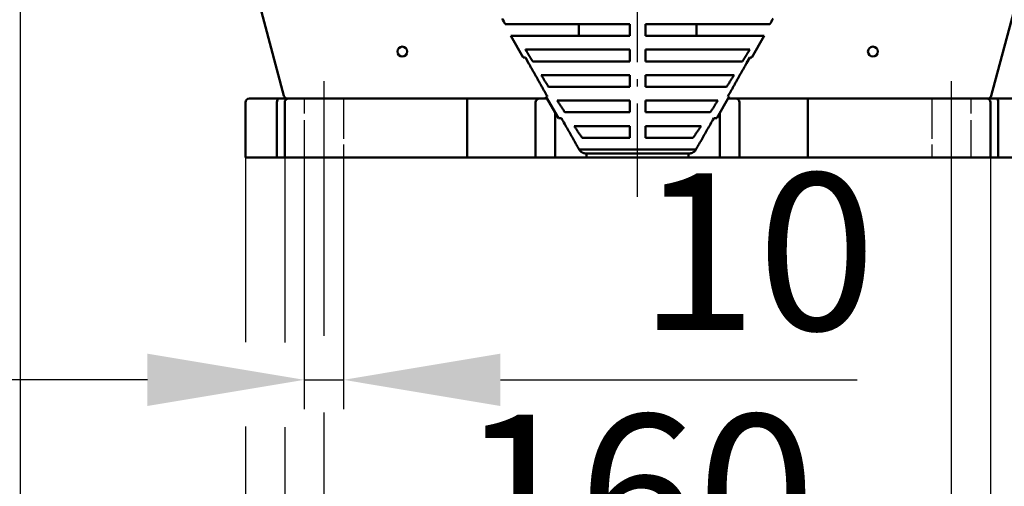
# Model space of a CAD drawing. Units: millimetres. Extents: x 0 to 2100, y -447 to 1485.
# Drawn here: x 1526 to 1777, y 563 to 682 of the extents above; entities that cross this region are included whole.
import ezdxf

# ---------------------------------------------------------------- set-up
doc = ezdxf.new("R2010")
doc.units = ezdxf.units.MM
doc.header["$LTSCALE"] = 5
for name, pattern in [('AM_DIN_F_W050', [6.25, 4.75, -1.5]), ('AM_DIN_G_W050', [13.75, 9.75, -1.5, 1, -1.5]), ('AM_DIN_G_W050x2', [6.875, 4.75, -0.875, 0.375, -0.875]), ('GEN3A', [3.1, 2.5, -0.6]), ('GEN7A', [7.5, 5, -1.25, 0, -1.25])]:
    doc.linetypes.add(name, pattern=pattern)
for name, color, linetype, lineweight in [('AM_1', 14, 'Continuous', 50), ('AM_3', 6, 'AM_DIN_F_W050', 25), ('AM_5', 3, 'Continuous', 25), ('AM_7', 4, 'AM_DIN_G_W050', 25), ('Sichtbare Kanten(DIN)', 7, 'Continuous', 50), ('Sichtbare tangentiale Kanten(DIN)', 8, 'Continuous', 50)]:
    doc.layers.add(name, color=color, linetype=linetype, lineweight=lineweight)
doc.styles.get("Standard").update_dxf_attribs({"font": 'ISOCP.SHX'})
doc.dimstyles.new('AM_ISO$0', dxfattribs={"dimtxt": 8, "dimasz": 8, "dimexe": 1.5, "dimexo": 0, "dimgap": 1.5, "dimtad": 1, "dimdsep": 46, "dimtxsty": 'Standard', "dimcen": 0, "dimclrd": 256, "dimclre": 256, "dimclrt": 2, "dimadec": 0, "dimazin": 2, "dimtp": 0.1, "dimtm": 0.1, "dimtfac": 0.71, "dimtmove": 0, "dimatfit": 3, "dimfxl": 0, "dimlwd": -1, "dimlwe": -1, "dimarcsym": 0})

# ---------------------------------------------------------------- blocks, each defined once
blk = doc.blocks.new('*D11')
at = {"layer": 'AM_5', "transparency": 16777216}
for p, q in [((1526.45, 836.7), (1526.45, 335.78)), ((1841.45, 836.7), (1841.45, 335.78)), ((1566.45, 343.28), (1801.45, 343.28))]:
    blk.add_line(p, q, dxfattribs=at)
for points in [[(1566.45, 349.94), (1566.45, 336.61), (1526.45, 343.28)], [(1801.45, 349.94), (1801.45, 336.61), (1841.45, 343.28)]]:
    blk.add_solid(points, dxfattribs=at)
at = {"layer": 'Defpoints', "color": 0, "transparency": 16777216}
for p in [(1526.45, 836.7), (1841.45, 836.7), (1841.45, 343.28)]:
    blk.add_point(p, dxfattribs=at)
at = {"layer": 'AM_5', "color": 2, "transparency": 16777216, "insert": (1683.95, 370.78), "char_height": 40, "attachment_point": 5}
blk.add_mtext('315', dxfattribs=at)
blk = doc.blocks.new('*D12')
at = {"layer": 'AM_5', "transparency": 16777216}
for p, q in [((1583.95, 649.8), (1583.95, 599.61)), ((1783.95, 649.8), (1783.95, 396.81)), ((1583.95, 578.08), (1583.95, 396.81)), ((1623.95, 404.31), (1743.95, 404.31))]:
    blk.add_line(p, q, dxfattribs=at)
for points in [[(1623.95, 410.98), (1623.95, 397.65), (1583.95, 404.31)], [(1743.95, 410.98), (1743.95, 397.65), (1783.95, 404.31)]]:
    blk.add_solid(points, dxfattribs=at)
at = {"layer": 'Defpoints', "color": 0, "transparency": 16777216}
for p in [(1583.95, 649.8), (1783.95, 649.8), (1783.95, 404.31)]:
    blk.add_point(p, dxfattribs=at)
at = {"layer": 'AM_5', "color": 2, "transparency": 16777216, "insert": (1685.23, 431.82), "char_height": 40, "attachment_point": 5}
blk.add_mtext('200', dxfattribs=at)
blk = doc.blocks.new('*D13')
at = {"layer": 'AM_5', "transparency": 16777216}
for p, q in [((1603.95, 642.32), (1603.95, 601.23)), ((1763.95, 642.32), (1763.95, 520.94)), ((1603.95, 581.63), (1603.95, 520.94)), ((1643.95, 528.44), (1723.95, 528.44))]:
    blk.add_line(p, q, dxfattribs=at)
for points in [[(1643.95, 535.11), (1643.95, 521.77), (1603.95, 528.44)], [(1723.95, 535.11), (1723.95, 521.77), (1763.95, 528.44)]]:
    blk.add_solid(points, dxfattribs=at)
at = {"layer": 'Defpoints', "color": 0, "transparency": 16777216}
for p in [(1603.95, 642.32), (1763.95, 642.32), (1763.95, 528.44)]:
    blk.add_point(p, dxfattribs=at)
at = {"layer": 'AM_5', "color": 2, "transparency": 16777216, "insert": (1683.95, 555.94), "char_height": 40, "attachment_point": 5}
blk.add_mtext('160', dxfattribs=at)
blk = doc.blocks.new('*D14')
at = {"layer": 'AM_5', "transparency": 16777216}
for p, q in [((1593.95, 646.7), (1593.95, 599.47)), ((1773.95, 646.7), (1773.95, 459.97)), ((1593.95, 577.94), (1593.95, 459.97)), ((1633.95, 467.47), (1733.95, 467.47))]:
    blk.add_line(p, q, dxfattribs=at)
for points in [[(1633.95, 474.14), (1633.95, 460.8), (1593.95, 467.47)], [(1733.95, 474.14), (1733.95, 460.8), (1773.95, 467.47)]]:
    blk.add_solid(points, dxfattribs=at)
at = {"layer": 'Defpoints', "color": 0, "transparency": 16777216}
for p in [(1593.95, 646.7), (1773.95, 646.7), (1773.95, 467.47)]:
    blk.add_point(p, dxfattribs=at)
at = {"layer": 'AM_5', "color": 2, "transparency": 16777216, "insert": (1683.47, 494.97), "char_height": 40, "attachment_point": 5}
blk.add_mtext('180', dxfattribs=at)
blk = doc.blocks.new('*D15')
at = {"layer": 'AM_5', "transparency": 16777216}
for p, q in [((1598.95, 646.7), (1598.95, 582.48)), ((1608.95, 646.7), (1608.95, 582.48)), ((1558.95, 589.98), (1518.95, 589.98)), ((1598.95, 589.98), (1608.95, 589.98)), ((1648.95, 589.98), (1739.98, 589.98))]:
    blk.add_line(p, q, dxfattribs=at)
for points in [[(1558.95, 596.65), (1558.95, 583.31), (1598.95, 589.98)], [(1648.95, 596.65), (1648.95, 583.31), (1608.95, 589.98)]]:
    blk.add_solid(points, dxfattribs=at)
at = {"layer": 'Defpoints', "color": 0, "transparency": 16777216}
for p in [(1598.95, 646.7), (1608.95, 646.7), (1608.95, 589.98)]:
    blk.add_point(p, dxfattribs=at)
at = {"layer": 'AM_5', "color": 2, "transparency": 16777216, "insert": (1714.46, 617.48), "char_height": 40, "attachment_point": 5}
blk.add_mtext('10', dxfattribs=at)

msp = doc.modelspace()

# ---------------------------------------------------------------- linework, layer by layer
at = {"layer": 'AM_1'}
for p, q in [((1681.949, 680.703), (1650.195, 680.703)), ((1668.949, 680.703), (1668.949, 677.703)), ((1681.949, 680.703), (1681.949, 677.703)), ((1685.949, 677.703), (1685.949, 680.703)), ((1717.703, 680.703), (1685.949, 680.703)), ((1698.949, 677.703), (1698.949, 680.703)), ((1651.628, 677.703), (1681.949, 677.703)), ((1685.949, 677.703), (1716.269, 677.703)), ((1681.949, 674.203), (1655.347, 674.203)), ((1681.949, 674.203), (1681.949, 671.203)), ((1712.551, 674.203), (1685.949, 674.203)), ((1685.949, 671.203), (1685.949, 674.203)), ((1657.189, 671.203), (1681.949, 671.203)), ((1685.949, 671.203), (1710.709, 671.203)), ((1681.949, 667.703), (1659.357, 667.703)), ((1681.949, 667.703), (1681.949, 664.703)), ((1708.54, 667.703), (1685.949, 667.703)), ((1685.949, 664.703), (1685.949, 667.703)), ((1661.238, 664.703), (1681.949, 664.703)), ((1685.949, 664.703), (1706.66, 664.703)), ((1681.949, 661.203), (1663.465, 661.203)), ((1681.949, 661.203), (1681.949, 658.203)), ((1704.432, 661.203), (1685.949, 661.203)), ((1685.949, 658.203), (1685.949, 661.203)), ((1665.412, 658.203), (1681.949, 658.203)), ((1685.949, 658.203), (1702.486, 658.203)), ((1681.949, 654.703), (1667.745, 654.703)), ((1681.949, 654.703), (1681.949, 651.703)), ((1700.153, 654.703), (1685.949, 654.703)), ((1685.949, 651.703), (1685.949, 654.703)), ((1669.82, 651.703), (1681.949, 651.703)), ((1685.949, 651.703), (1698.077, 651.703))]:
    msp.add_line(p, q, dxfattribs=at)
at = {"layer": 'AM_1', "flags": 128}
for points in [[(1656.416, 672.459), (1656.373, 672.53), (1656.329, 672.601), (1656.285, 672.673), (1656.241, 672.745), (1656.197, 672.817), (1656.152, 672.888), (1656.108, 672.961), (1656.064, 673.033), (1656.02, 673.105), (1655.975, 673.177), (1655.931, 673.25), (1655.886, 673.323), (1655.842, 673.395), (1655.797, 673.468), (1655.752, 673.541), (1655.707, 673.614), (1655.663, 673.688), (1655.618, 673.761), (1655.573, 673.834), (1655.528, 673.908), (1655.483, 673.982), (1655.437, 674.055), (1655.392, 674.129), (1655.347, 674.203)], [(1712.551, 674.203), (1712.506, 674.129), (1712.46, 674.055), (1712.415, 673.982), (1712.37, 673.908), (1712.325, 673.834), (1712.28, 673.761), (1712.235, 673.688), (1712.19, 673.614), (1712.146, 673.541), (1712.101, 673.468), (1712.056, 673.395), (1712.012, 673.323), (1711.967, 673.25), (1711.923, 673.177), (1711.878, 673.105), (1711.834, 673.033), (1711.79, 672.961), (1711.745, 672.888), (1711.701, 672.817), (1711.657, 672.745), (1711.613, 672.673), (1711.569, 672.601), (1711.525, 672.53), (1711.481, 672.459)], [(1657.189, 671.203), (1657.157, 671.255), (1657.125, 671.307), (1657.093, 671.358), (1657.061, 671.41), (1657.029, 671.462), (1656.997, 671.514), (1656.965, 671.566), (1656.933, 671.618), (1656.901, 671.67), (1656.869, 671.722), (1656.837, 671.774), (1656.805, 671.827), (1656.773, 671.879), (1656.74, 671.931), (1656.708, 671.984), (1656.676, 672.036), (1656.644, 672.089), (1656.611, 672.141), (1656.579, 672.194), (1656.546, 672.247), (1656.514, 672.3), (1656.481, 672.353), (1656.449, 672.405), (1656.416, 672.459)], [(1711.481, 672.459), (1711.449, 672.405), (1711.416, 672.353), (1711.384, 672.3), (1711.351, 672.247), (1711.319, 672.194), (1711.287, 672.141), (1711.254, 672.089), (1711.222, 672.036), (1711.19, 671.984), (1711.157, 671.931), (1711.125, 671.879), (1711.093, 671.827), (1711.061, 671.774), (1711.029, 671.722), (1710.997, 671.67), (1710.965, 671.618), (1710.932, 671.566), (1710.901, 671.514), (1710.869, 671.462), (1710.837, 671.41), (1710.805, 671.358), (1710.773, 671.307), (1710.741, 671.255), (1710.709, 671.203)], [(1661.238, 664.703), (1661.162, 664.824), (1661.086, 664.944), (1661.01, 665.066), (1660.933, 665.187), (1660.857, 665.309), (1660.78, 665.431), (1660.703, 665.554), (1660.625, 665.677), (1660.548, 665.801), (1660.47, 665.925), (1660.392, 666.049), (1660.314, 666.174), (1660.235, 666.299), (1660.156, 666.424), (1660.078, 666.55), (1659.998, 666.677), (1659.919, 666.804), (1659.84, 666.931), (1659.76, 667.059), (1659.68, 667.187), (1659.6, 667.315), (1659.519, 667.444), (1659.438, 667.574), (1659.357, 667.703)], [(1708.54, 667.703), (1708.459, 667.574), (1708.379, 667.444), (1708.298, 667.315), (1708.218, 667.187), (1708.138, 667.059), (1708.058, 666.931), (1707.979, 666.804), (1707.899, 666.677), (1707.82, 666.55), (1707.741, 666.424), (1707.663, 666.299), (1707.584, 666.174), (1707.506, 666.049), (1707.428, 665.925), (1707.35, 665.801), (1707.273, 665.677), (1707.195, 665.554), (1707.118, 665.431), (1707.041, 665.309), (1706.964, 665.187), (1706.888, 665.066), (1706.812, 664.944), (1706.736, 664.824), (1706.66, 664.703)], [(1665.412, 658.203), (1665.334, 658.323), (1665.256, 658.442), (1665.177, 658.562), (1665.098, 658.683), (1665.019, 658.804), (1664.94, 658.926), (1664.86, 659.048), (1664.78, 659.17), (1664.7, 659.294), (1664.62, 659.417), (1664.539, 659.541), (1664.458, 659.666), (1664.377, 659.791), (1664.295, 659.917), (1664.213, 660.043), (1664.131, 660.17), (1664.049, 660.297), (1663.967, 660.425), (1663.884, 660.553), (1663.801, 660.682), (1663.717, 660.812), (1663.634, 660.942), (1663.55, 661.072), (1663.465, 661.203)], [(1704.432, 661.203), (1704.348, 661.072), (1704.264, 660.942), (1704.181, 660.812), (1704.097, 660.682), (1704.014, 660.553), (1703.931, 660.425), (1703.849, 660.297), (1703.766, 660.17), (1703.684, 660.043), (1703.603, 659.917), (1703.521, 659.791), (1703.44, 659.666), (1703.359, 659.541), (1703.278, 659.417), (1703.198, 659.294), (1703.118, 659.17), (1703.038, 659.048), (1702.958, 658.926), (1702.879, 658.804), (1702.8, 658.683), (1702.721, 658.562), (1702.642, 658.442), (1702.564, 658.323), (1702.486, 658.203)], [(1669.698, 651.877), (1669.62, 651.988), (1669.542, 652.099), (1669.463, 652.211), (1669.384, 652.323), (1669.305, 652.436), (1669.226, 652.55), (1669.146, 652.664), (1669.066, 652.779), (1668.986, 652.895), (1668.905, 653.011), (1668.824, 653.127), (1668.743, 653.245), (1668.662, 653.363), (1668.58, 653.481), (1668.498, 653.601), (1668.415, 653.721), (1668.333, 653.841), (1668.25, 653.962), (1668.166, 654.084), (1668.083, 654.207), (1667.999, 654.33), (1667.914, 654.454), (1667.83, 654.578), (1667.745, 654.703)], [(1700.153, 654.703), (1700.068, 654.578), (1699.983, 654.454), (1699.899, 654.33), (1699.815, 654.207), (1699.731, 654.084), (1699.648, 653.962), (1699.565, 653.841), (1699.482, 653.721), (1699.4, 653.601), (1699.318, 653.481), (1699.236, 653.363), (1699.155, 653.245), (1699.073, 653.127), (1698.993, 653.011), (1698.912, 652.895), (1698.832, 652.779), (1698.752, 652.664), (1698.672, 652.55), (1698.593, 652.436), (1698.514, 652.323), (1698.435, 652.211), (1698.356, 652.099), (1698.278, 651.988), (1698.2, 651.877)], [(1669.82, 651.703), (1669.815, 651.711), (1669.81, 651.718), (1669.805, 651.725), (1669.8, 651.732), (1669.795, 651.739), (1669.79, 651.747), (1669.785, 651.754), (1669.78, 651.761), (1669.774, 651.768), (1669.769, 651.776), (1669.764, 651.783), (1669.759, 651.79), (1669.754, 651.797), (1669.749, 651.805), (1669.744, 651.812), (1669.739, 651.819), (1669.734, 651.826), (1669.728, 651.834), (1669.723, 651.841), (1669.718, 651.848), (1669.713, 651.855), (1669.708, 651.863), (1669.703, 651.87), (1669.698, 651.877)], [(1698.2, 651.877), (1698.195, 651.87), (1698.19, 651.863), (1698.185, 651.855), (1698.18, 651.848), (1698.174, 651.841), (1698.169, 651.834), (1698.164, 651.826), (1698.159, 651.819), (1698.154, 651.812), (1698.149, 651.805), (1698.144, 651.797), (1698.139, 651.79), (1698.134, 651.783), (1698.128, 651.776), (1698.123, 651.768), (1698.118, 651.761), (1698.113, 651.754), (1698.108, 651.747), (1698.103, 651.739), (1698.098, 651.732), (1698.093, 651.725), (1698.088, 651.718), (1698.083, 651.711), (1698.077, 651.703)]]:
    msp.add_lwpolyline(points, dxfattribs=at)
at = {"layer": 'AM_3', "linetype": 'GEN3A'}
for p, q in [((1598.949, 661.703), (1598.949, 657.931)), ((1608.949, 661.703), (1608.949, 651.473)), ((1758.949, 661.703), (1758.949, 651.473)), ((1768.949, 661.703), (1768.949, 657.931)), ((1598.949, 656.239), (1598.949, 646.703)), ((1768.949, 656.239), (1768.949, 646.703)), ((1608.949, 649.974), (1608.949, 646.703)), ((1758.949, 649.974), (1758.949, 646.703))]:
    msp.add_line(p, q, dxfattribs=at)
at = {"layer": 'AM_7', "linetype": 'AM_DIN_G_W050x2'}
msp.add_line((1683.949, 636.661), (1683.949, 1240.828), dxfattribs=at)
at = {"layer": 'AM_7', "linetype": 'GEN7A'}
for p, q in [((1603.949, 666.13), (1603.949, 642.316)), ((1763.949, 666.13), (1763.949, 642.316))]:
    msp.add_line(p, q, dxfattribs=at)
at = {"layer": 'Sichtbare Kanten(DIN)'}
for p, q in [((1579.293, 716.401), (1593.75, 662.445)), ((1774.148, 662.445), (1788.605, 716.401)), ((1654.804, 672.203), (1651.628, 677.703)), ((1713.094, 672.203), (1716.269, 677.703)), ((1655.327, 672.203), (1654.804, 672.203)), ((1655.327, 672.203), (1656.146, 670.749)), ((1711.752, 670.749), (1712.57, 672.203)), ((1713.094, 672.203), (1712.57, 672.203)), ((1583.949, 660.703), (1583.949, 646.703)), ((1584.949, 661.703), (1586.265, 661.703)), ((1592.317, 661.703), (1586.265, 661.703)), ((1594.716, 661.703), (1592.317, 661.703)), ((1593.949, 660.703), (1593.949, 646.703)), ((1594.716, 661.703), (1640.525, 661.703)), ((1640.525, 661.703), (1594.949, 661.703)), ((1646.068, 661.703), (1640.525, 661.703)), ((1640.525, 660.703), (1640.525, 661.703)), ((1640.525, 660.703), (1640.525, 646.703)), ((1658.492, 661.703), (1646.068, 661.703)), ((1657.949, 660.703), (1657.949, 646.703)), ((1658.949, 661.703), (1658.492, 661.703)), ((1658.949, 661.703), (1660.866, 661.703)), ((1660.577, 662.203), (1660.954, 662.203)), ((1663.753, 656.703), (1660.577, 662.203)), ((1704.145, 656.703), (1707.32, 662.203)), ((1706.944, 662.203), (1707.32, 662.203)), ((1707.032, 661.703), (1708.949, 661.703)), ((1721.83, 661.703), (1708.949, 661.703)), ((1709.949, 646.703), (1709.949, 660.703)), ((1727.373, 661.703), (1721.83, 661.703)), ((1727.373, 661.703), (1773.182, 661.703)), ((1772.949, 661.703), (1727.373, 661.703)), ((1727.373, 661.703), (1727.373, 660.703)), ((1727.373, 646.703), (1727.373, 660.703)), ((1775.581, 661.703), (1773.182, 661.703)), ((1773.949, 646.703), (1773.949, 660.703)), ((1781.633, 661.703), (1775.581, 661.703)), ((1664.516, 656.703), (1663.753, 656.703)), ((1704.145, 656.703), (1703.382, 656.703)), ((1585.923, 646.703), (1583.949, 646.703)), ((1585.923, 646.703), (1591.975, 646.703)), ((1591.975, 646.703), (1593.949, 646.703)), ((1594.949, 646.703), (1593.949, 646.703)), ((1594.949, 646.703), (1640.525, 646.703)), ((1640.525, 646.703), (1645.144, 646.703)), ((1645.144, 646.703), (1657.568, 646.703)), ((1657.568, 646.703), (1657.949, 646.703)), ((1662.949, 646.703), (1657.949, 646.703)), ((1662.949, 646.703), (1670.949, 646.703)), ((1670.949, 647.703), (1670.855, 647.703)), ((1670.949, 647.705), (1670.949, 646.703)), ((1696.949, 646.703), (1670.949, 646.703)), ((1696.86, 647.703), (1671.038, 647.703)), ((1696.949, 646.703), (1696.949, 647.705)), ((1697.043, 647.703), (1696.949, 647.703)), ((1696.949, 646.703), (1704.949, 646.703)), ((1709.949, 646.703), (1704.949, 646.703)), ((1709.949, 646.703), (1722.754, 646.703)), ((1722.754, 646.703), (1727.373, 646.703)), ((1727.373, 646.703), (1772.949, 646.703)), ((1773.949, 646.703), (1772.949, 646.703)), ((1773.949, 646.703), (1775.923, 646.703)), ((1775.923, 646.703), (1781.975, 646.703))]:
    msp.add_line(p, q, dxfattribs=at)
at = {"layer": 'Sichtbare Kanten(DIN)', "flags": 128}
for points in [[(1649.393, 682.117), (1649.595, 681.761), (1649.796, 681.406), (1649.996, 681.054), (1650.195, 680.703)], [(1717.703, 680.703), (1717.902, 681.054), (1718.102, 681.406), (1718.303, 681.761), (1718.505, 682.117)], [(1656.146, 670.749), (1656.249, 670.566), (1656.351, 670.383), (1656.454, 670.201), (1656.556, 670.02), (1656.657, 669.839), (1656.758, 669.66), (1656.859, 669.48), (1656.96, 669.302), (1657.06, 669.124), (1657.159, 668.947), (1657.259, 668.771), (1657.357, 668.595), (1657.456, 668.42), (1657.554, 668.245), (1657.652, 668.071), (1657.749, 667.898), (1657.846, 667.726), (1657.943, 667.554), (1658.039, 667.383), (1658.135, 667.212), (1658.231, 667.042), (1658.326, 666.873), (1658.421, 666.704), (1658.516, 666.536)], [(1709.382, 666.536), (1709.477, 666.704), (1709.572, 666.873), (1709.667, 667.042), (1709.762, 667.212), (1709.858, 667.383), (1709.955, 667.554), (1710.051, 667.726), (1710.148, 667.898), (1710.246, 668.071), (1710.344, 668.245), (1710.442, 668.42), (1710.54, 668.595), (1710.639, 668.771), (1710.738, 668.947), (1710.838, 669.124), (1710.938, 669.302), (1711.039, 669.48), (1711.139, 669.66), (1711.241, 669.839), (1711.342, 670.02), (1711.444, 670.201), (1711.546, 670.383), (1711.649, 670.566), (1711.752, 670.749)], [(1658.516, 666.536), (1658.622, 666.347), (1658.728, 666.158), (1658.834, 665.971), (1658.939, 665.784), (1659.044, 665.598), (1659.148, 665.413), (1659.252, 665.228), (1659.355, 665.044), (1659.458, 664.861), (1659.561, 664.679), (1659.663, 664.498), (1659.764, 664.317), (1659.866, 664.137), (1659.967, 663.957), (1660.067, 663.779), (1660.167, 663.601), (1660.267, 663.424), (1660.366, 663.247), (1660.465, 663.072), (1660.564, 662.897), (1660.662, 662.722), (1660.759, 662.549), (1660.857, 662.376), (1660.954, 662.203)], [(1706.944, 662.203), (1707.041, 662.376), (1707.138, 662.549), (1707.236, 662.722), (1707.334, 662.897), (1707.433, 663.072), (1707.532, 663.247), (1707.631, 663.424), (1707.731, 663.601), (1707.831, 663.779), (1707.931, 663.957), (1708.032, 664.137), (1708.133, 664.317), (1708.235, 664.498), (1708.337, 664.679), (1708.44, 664.861), (1708.543, 665.044), (1708.646, 665.228), (1708.75, 665.413), (1708.854, 665.598), (1708.959, 665.784), (1709.064, 665.971), (1709.17, 666.158), (1709.276, 666.347), (1709.382, 666.536)], [(1664.516, 656.703), (1664.732, 656.324), (1664.945, 655.95), (1665.155, 655.579), (1665.363, 655.214), (1665.569, 654.852), (1665.772, 654.495), (1665.973, 654.141), (1666.172, 653.792), (1666.368, 653.447), (1666.563, 653.106), (1666.755, 652.768), (1666.945, 652.434), (1667.133, 652.104), (1667.318, 651.778), (1667.502, 651.455), (1667.684, 651.136), (1667.864, 650.82), (1668.041, 650.508), (1668.217, 650.199), (1668.391, 649.894), (1668.564, 649.591), (1668.734, 649.292), (1668.903, 648.996), (1669.07, 648.703)], [(1698.828, 648.703), (1698.995, 648.996), (1699.164, 649.292), (1699.334, 649.591), (1699.506, 649.894), (1699.68, 650.199), (1699.856, 650.508), (1700.034, 650.82), (1700.214, 651.136), (1700.396, 651.455), (1700.58, 651.778), (1700.765, 652.104), (1700.953, 652.434), (1701.143, 652.768), (1701.335, 653.106), (1701.529, 653.447), (1701.726, 653.792), (1701.925, 654.141), (1702.126, 654.495), (1702.329, 654.852), (1702.535, 655.214), (1702.743, 655.579), (1702.953, 655.95), (1703.166, 656.324), (1703.382, 656.703)], [(1669.07, 648.703), (1669.117, 648.625), (1669.168, 648.55), (1669.222, 648.477), (1669.279, 648.407), (1669.337, 648.342), (1669.396, 648.281), (1669.46, 648.223), (1669.528, 648.166), (1669.6, 648.111), (1669.675, 648.058), (1669.752, 648.009), (1669.831, 647.963), (1669.91, 647.921), (1669.989, 647.883), (1670.067, 647.85), (1670.149, 647.821), (1670.234, 647.795), (1670.322, 647.771), (1670.411, 647.751), (1670.501, 647.734), (1670.592, 647.721), (1670.681, 647.711), (1670.77, 647.705), (1670.855, 647.703)], [(1697.043, 647.703), (1697.128, 647.705), (1697.216, 647.711), (1697.306, 647.721), (1697.396, 647.734), (1697.487, 647.751), (1697.576, 647.771), (1697.664, 647.795), (1697.749, 647.821), (1697.83, 647.85), (1697.909, 647.883), (1697.988, 647.921), (1698.067, 647.963), (1698.146, 648.009), (1698.223, 648.058), (1698.298, 648.111), (1698.37, 648.166), (1698.438, 648.223), (1698.501, 648.281), (1698.561, 648.342), (1698.619, 648.407), (1698.676, 648.477), (1698.73, 648.55), (1698.781, 648.625), (1698.828, 648.703)]]:
    msp.add_lwpolyline(points, dxfattribs=at)
at = {"layer": 'Sichtbare Kanten(DIN)'}
for centre in [(1623.949, 673.703), (1743.949, 673.703)]:
    msp.add_circle(centre, 1.25, dxfattribs=at)
for centre, start, end in [((1584.949, 660.703), 90, 180), ((1594.716, 662.703), 195, 270), ((1594.949, 660.703), 90, 180), ((1658.949, 660.703), 90, 180), ((1708.949, 660.703), 0, 90), ((1772.949, 660.703), 0, 90), ((1773.182, 662.703), 270, 345)]:
    msp.add_arc(centre, 1, start, end, dxfattribs=at)
at = {"layer": 'Sichtbare tangentiale Kanten(DIN)'}
for p, q in [((1591.975, 660.703), (1591.975, 646.703)), ((1775.923, 646.703), (1775.923, 660.703)), ((1662.949, 646.703), (1662.949, 658.096)), ((1704.949, 658.096), (1704.949, 646.703)), ((1669.07, 648.703), (1698.828, 648.703))]:
    msp.add_line(p, q, dxfattribs=at)
for centre, start_param, end_param in [((1592.317, 660.703), 0, 1.5707963), ((1775.581, 660.703), 4.712389, 6.2831853)]:
    msp.add_ellipse(centre, major_axis=(0, 1), ratio=0.3420201, start_param=start_param, end_param=end_param, dxfattribs=at)

# ---------------------------------------------------------------- dimensions: what is measured, and where the dimension line sits
at = {"layer": 'AM_5'}
for base, p1, p2, picture, middle in [((1841.449, 343.276), (1526.449, 836.703), (1841.449, 836.703), '*D11', (1683.949, 343.276)), ((1783.949, 404.314), (1583.949, 649.801), (1783.949, 649.801), '*D12', (1685.23, 404.314)), ((1608.949, 589.981), (1598.949, 646.703), (1608.949, 646.703), '*D15', (1714.465, 589.981)), ((1773.949, 467.47), (1593.949, 646.703), (1773.949, 646.703), '*D14', (1683.47, 467.47)), ((1763.949, 528.439), (1603.949, 642.316), (1763.949, 642.316), '*D13', (1683.949, 528.439))]:
    dim = msp.add_linear_dim(base=base, p1=p1, p2=p2, dimstyle='AM_ISO$0', override={"dimscale": 5}, dxfattribs=at)
    dim.commit()
    dim.dimension.update_dxf_attribs({"geometry": picture, "text_midpoint": middle, "dimtype": 160})

doc.saveas('drawing.dxf')
